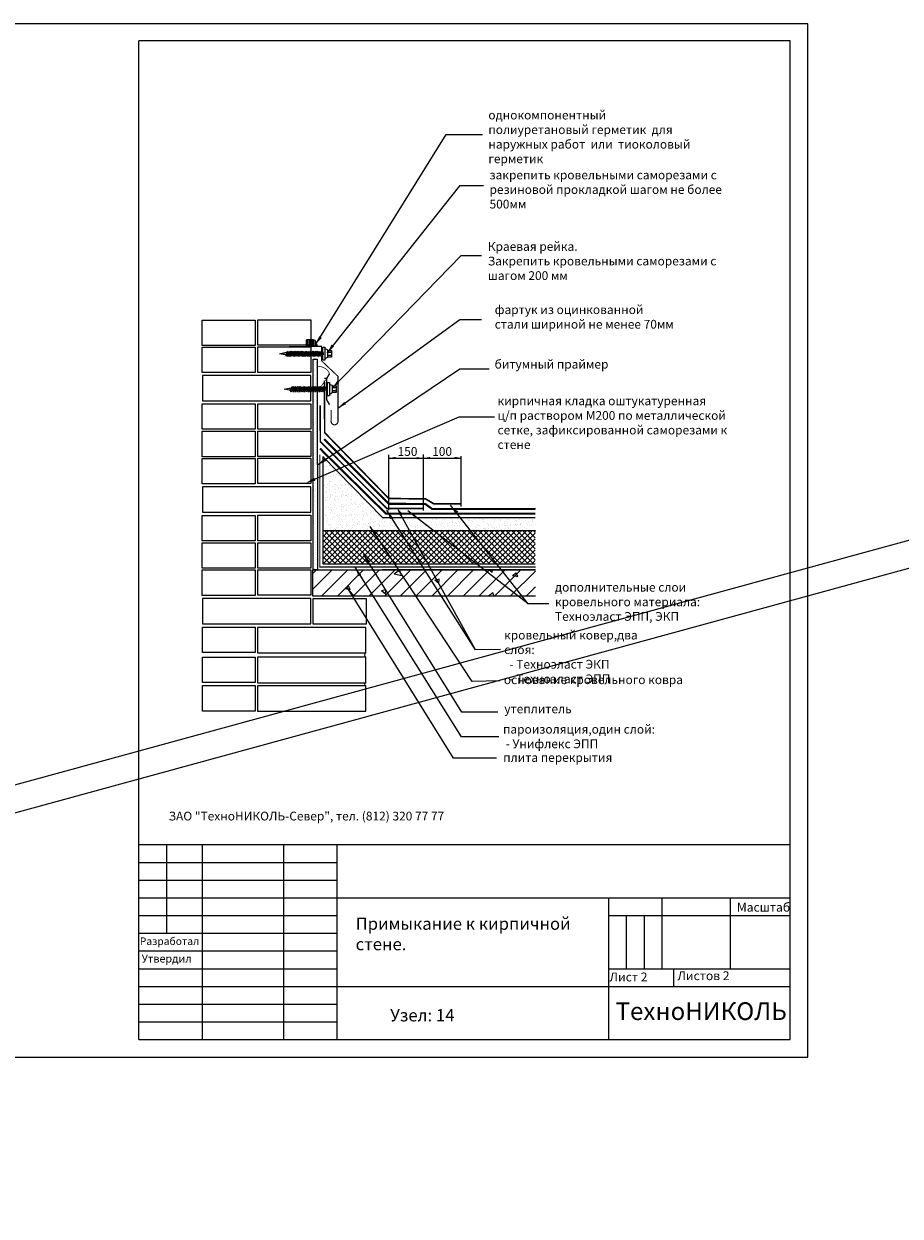
# Model space of a CAD drawing. Units: millimetres. Extents: x -2192 to 78809, y -23642 to 33710.
# Drawn here: x 22916 to 23167, y 5882 to 6223 of the extents above; entities that cross this region are included whole.
import ezdxf

# ---------------------------------------------------------------- set-up
doc = ezdxf.new("R2010")
doc.units = ezdxf.units.MM
doc.layers.add('9', color=6, linetype='Continuous', plot=False)
doc.styles.add('Serg_user', font='ARIAL.TTF', dxfattribs={"height": 2.5})
doc.dimstyles.new('ISO-25', dxfattribs={"dimtxt": 2.5, "dimasz": 2.5, "dimexe": 1.25, "dimexo": 0.625, "dimtad": 1, "dimtxsty": 'Serg_user', "dimcen": 2.5, "dimadec": 0, "dimazin": 0, "dimtfac": 1, "dimtmove": 0, "dimatfit": 3, "dimfxl": 0, "dimarcsym": 0})

# ---------------------------------------------------------------- blocks, each defined once
blk = doc.blocks.new('*X33')
at = {"color": 0}
for p, q in [((10.5, 30.892), (10.5, 31.159)), ((10.562, 30.892), (10.562, 31.159)), ((10.625, 30.892), (10.625, 31.159)), ((10.688, 30.892), (10.688, 31.159)), ((10.75, 30.892), (10.75, 31.159)), ((10.812, 30.892), (10.812, 31.151)), ((10.875, 30.892), (10.875, 31.125)), ((10.938, 30.892), (10.938, 30.982))]:
    blk.add_line(p, q, dxfattribs=at)

msp = doc.modelspace()

# ---------------------------------------------------------------- hatches: boundary and pattern name
h = msp.add_hatch()
h.set_pattern_fill('DOTS', scale=0.4, angle=30, style=0)
h.set_pattern_definition([(30, (23423.5327, 6414.4222), (-0.0425369, 0.7086761), [0, -0.635])])
h.paths.add_polyline_path([(22998.97767, 6123.62522), (23000.17456, 6123.62522), (23000.16959, 6127.34892), (22998.97767, 6127.34892)])
h.paths.add_polyline_path([(23000.17498, 6123.31272), (22998.97767, 6123.31272), (22998.97767, 6092.50669), (23000.21544, 6093.05164)])
h.paths.add_polyline_path([(23000.21544, 6093.05164), (22998.97767, 6092.50669), (22998.97767, 6067.18204), (23000.25003, 6067.18204)])
h = msp.add_hatch()
h.set_pattern_fill('AR-SAND', scale=0.045, style=0)
h.set_pattern_definition([(37.5, (21588.4341, 4430.777), (-0.0720014, 2.2023596), [0, -1.73736, 0, -1.9431, 0, -1.857375]), (7.5, (21588.434, 4430.777), (2.0228548, 3.225713), [0, -0.93726, 0, -1.56591, 0, -0.600075]), (327.5, (21587.0282, 4430.777), (3.5594657, 0.0064673), [0, -0.5715, 0, -2.0574, 0, -2.68605]), (317.5, (21587.0282, 4430.777), (3.436004, 1.003182), [0, -0.28575, 0, -1.34874, 0, -1.54305])])
h.paths.add_polyline_path([(23062.41041, 6082.15373), (23039.02275, 6082.15373), (23039.92812, 6078.40373), (23062.42078, 6078.40373)])
h.paths.add_polyline_path([(23039.02275, 6082.15373), (23027.90281, 6082.15373), (23030.19168, 6078.40373), (23039.92812, 6078.40373)])
h.paths.add_polyline_path([(23027.90281, 6082.15373), (23024.48307, 6082.15373), (23026.54629, 6078.40373), (23030.19168, 6078.40373)])
h.paths.add_polyline_path([(23024.48307, 6082.15373), (23021.36425, 6082.15373), (23023.73629, 6078.40373), (23026.54629, 6078.40373)])
h.paths.add_polyline_path([(23021.36425, 6082.15373), (23018.76908, 6082.15373), (23005.71282, 6095.47198), (23001.7158, 6093.7122), (23001.7158, 6078.40373), (23023.73629, 6078.40373)])
h.paths.add_polyline_path([(23002.58472, 6098.66284), (23001.7158, 6098.07577), (23001.7158, 6093.7122), (23005.71282, 6095.47198)])
h.paths.add_polyline_path([(23001.7158, 6099.5492), (23001.7158, 6098.07577), (23002.58472, 6098.66284)])
h = msp.add_hatch()
h.set_pattern_fill('ANSI37', scale=0.35, style=0)
h.set_pattern_definition([(45, (21588.4341, 4430.777), (-0.7857724, 0.7857724), []), (135, (21588.4341, 4430.777), (-0.7857724, -0.7857724), [])])
h.paths.add_polyline_path([(23062.44703, 6068.90969), (23062.42078, 6078.40373), (23039.92812, 6078.40373), (23042.2203, 6068.90969)])
h.paths.add_polyline_path([(23039.92812, 6078.40373), (23030.19168, 6078.40373), (23035.98652, 6068.90969), (23042.2203, 6068.90969)])
h.paths.add_polyline_path([(23030.19168, 6078.40373), (23026.54629, 6078.40373), (23031.76982, 6068.90969), (23035.98652, 6068.90969)])
h.paths.add_polyline_path([(23026.54629, 6078.40373), (23023.73629, 6078.40373), (23029.74169, 6068.90969), (23031.76982, 6068.90969)])
h.paths.add_polyline_path([(23023.73629, 6078.40373), (23016.06417, 6078.40373), (23022.29841, 6068.90969), (23029.74169, 6068.90969)])
h.paths.add_polyline_path([(23001.7158, 6078.40373), (23001.7158, 6068.90969), (23022.29841, 6068.90969), (23016.06417, 6078.40373)])
h = msp.add_hatch()
h.set_pattern_fill('ANSI31', color=256, style=0)
h.set_pattern_definition([(45, (23423.5327, 6414.4222), (-2.245064, 2.245064), [])])
h.paths.add_polyline_path([(23062.45188, 6059.65373), (23062.45188, 6067.15373), (23018.76908, 6067.15373), (22998.91275, 6067.15373), (22998.91275, 6059.65373)])
h = msp.add_hatch()
h.set_pattern_fill('AR-CONC', color=256, scale=0.08, angle=120, style=0)
h.set_pattern_definition([(170, (23423.533, 6414.422), (-6.1831, 13.2597), [1.524, -16.764]), (115, (23423.533, 6414.422), (-11.82708, -10.08396), [1.2192, -13.4112]), (220.451, (23423.017, 6415.527), (-18.01014, 3.1758), [1.2952, -14.2472]), (166.1842, (23420.013, 6412.39), (-7.9304, 20.4626), [2.286, -25.146]), (216.6356, (23419.352, 6414.095), (-26.6383, 6.5508), [1.9428, -21.3708]), (111.184, (23420.013, 6412.39), (-26.6383, 6.5509), [1.8288, -20.1168]), (141, (23419.877, 6414.658), (1.02057, 14.5948), [1.524, -16.764]), (86, (23419.877, 6414.658), (-15.233, -3.08575), [1.2192, -13.4112]), (191.4514, (23419.962, 6415.874), (-14.21244, 11.509), [1.2952, -14.2472]), (157.5, (23423.5327, 6414.422), (-5.98169, -3.168217), [0, -13.24864, 0, -13.6144, 0, -13.462]), (127.5, (23423.533, 6414.422), (-9.6135, 0.62218), [0, -7.76224, 0, -12.94384, 0, -5.1308]), (87.5, (23425.7984, 6410.498), (-5.026725, 9.62314), [0, -5.08, 0, -15.8496, 0, -21.0312]), (77.5, (23426.814, 6408.738), (-7.68677, 9.24563), [0, -6.604, 0, -10.52576, 0, -14.9352])])
h.paths.add_polyline_path([(23062.45188, 6067.15373), (23018.76908, 6067.15373), (22998.91275, 6067.15373), (22998.91275, 6059.65373), (23062.45188, 6059.65373)])

# ---------------------------------------------------------------- linework, layer by layer
at = {"color": 7}
for p, q in [((22949.18286, 5932.93638), (22949.18286, 6218.33815)), ((23135.25528, 6218.33815), (22949.18286, 6218.33815)), ((23135.25528, 5932.93638), (23135.25528, 6218.33815)), ((22999.93514, 6131.95574), (23037.021, 6191.55361)), ((23037.021, 6191.55361), (23047.36498, 6191.55361)), ((23040.82082, 6176.90595), (23002.93747, 6129.08564)), ((23047.66824, 6176.90595), (23040.82082, 6176.90595)), ((22998.97873, 6127.35099), (23000.17064, 6127.35099)), ((23003.21245, 6129.38393), (23004.25992, 6129.38393)), ((23004.25992, 6128.44643), (23003.21245, 6128.44643)), ((23040.88451, 6124.53917), (23000.21008, 6097.05847)), ((23049.28221, 6124.53917), (23040.88451, 6124.53917)), ((23004.506, 6119.24908), (23005.55346, 6119.24908)), ((23005.55346, 6118.31158), (23004.506, 6118.31158)), ((23040.60458, 6110.83381), (22997.78969, 6092.36754)), ((23050.82178, 6110.83381), (23040.60458, 6110.83381)), ((23001.7158, 6099.5492), (23001.7158, 6068.90969)), ((23018.76908, 6082.15373), (23001.7158, 6099.5492)), ((23020.57598, 6084.26366), (23020.57598, 6100.05271)), ((23030.48904, 6084.14876), (23030.48904, 6100.11816)), ((23041.22449, 6085.27744), (23041.22449, 6099.66376)), ((23020.57598, 6099.08373), (23041.22449, 6099.08373)), ((23060.43252, 6057.42968), (23038.18112, 6085.63969)), ((23018.76908, 6082.15373), (23062.41041, 6082.15373)), ((23045.31956, 6044.28236), (23020.02561, 6084.27)), ((23045.31956, 6044.28236), (23024.06209, 6082.91889)), ((23060.43252, 6057.42968), (23026.05651, 6084.07076)), ((23044.39939, 6035.25238), (23015.31521, 6079.54432)), ((23001.7158, 6078.40373), (23062.45188, 6078.40373)), ((23001.7158, 6068.90969), (23062.44703, 6068.90969)), ((23041.42089, 6026.49904), (23013.38794, 6071.66631)), ((22998.91275, 6067.15373), (23062.45188, 6067.15373)), ((22998.91275, 6059.65373), (22998.91275, 6067.15373)), ((23000.90674, 6068.00423), (23062.44953, 6068.00423)), ((23041.36477, 6019.43839), (23010.95533, 6067.9433)), ((23062.45188, 6067.15373), (23018.76908, 6067.15373)), ((23039.08, 6013.32809), (23008.8088, 6061.99428)), ((23062.45188, 6059.65373), (22998.91275, 6059.65373)), ((23066.3109, 6057.42968), (23060.43252, 6057.42968)), ((23052.4576, 6044.42221), (23045.31956, 6044.28236)), ((23052.28365, 6035.42745), (23044.39939, 6035.25238)), ((23051.75804, 6026.49904), (23041.42089, 6026.49904)), ((23052.06889, 6019.43839), (23041.36477, 6019.43839)), ((23051.34442, 6013.32809), (23039.08, 6013.32809)), ((23135.25528, 5988.62341), (22949.18286, 5988.62341)), ((22957.11576, 5988.62341), (22957.11576, 5963.31255)), ((22967.24011, 5988.62341), (22967.24011, 5932.93951)), ((22990.5261, 5988.62341), (22990.5261, 5932.93951)), ((23005.71262, 5988.62341), (23005.71262, 5932.93951)), ((22949.18286, 5983.56124), (23005.71262, 5983.56124)), ((22949.18286, 5978.49907), (23005.71262, 5978.49907)), ((22949.18286, 5973.43689), (23135.25528, 5973.43689)), ((23083.36788, 5973.43689), (23083.36788, 5932.93951)), ((23098.5544, 5973.43689), (23098.5544, 5953.1882)), ((23118.12998, 5973.18861), (23118.12998, 5952.93991)), ((22949.18286, 5968.37472), (23005.71262, 5968.37472)), ((23083.36788, 5968.37472), (23135.25528, 5968.37472)), ((23088.43005, 5968.37472), (23088.43005, 5953.1882)), ((23093.49223, 5968.37472), (23093.49223, 5953.1882)), ((22949.18286, 5963.31255), (23005.71262, 5963.31255)), ((22949.18286, 5958.25037), (23005.71262, 5958.25037)), ((22949.18286, 5953.1882), (23005.71262, 5953.1882)), ((23083.36788, 5953.1882), (23135.25528, 5953.1882)), ((23101.89392, 5953.1882), (23101.89392, 5948.12603)), ((22949.18286, 5948.12603), (23135.25528, 5948.12603)), ((22949.18286, 5943.06386), (23005.71262, 5943.06386)), ((22949.18286, 5938.00168), (23005.71262, 5938.00168)), ((22949.18286, 5932.93638), (23135.25528, 5932.93638))]:
    msp.add_line(p, q, dxfattribs=at)
for p, q in [((23002.83583, 6121.81407), (23002.18975, 6121.81407)), ((23020.61412, 6086.00465), (23002.11819, 6104.50012)), ((23030.99887, 6086.00465), (23020.61412, 6086.00465)), ((23031.10881, 6087.44572), (23020.69812, 6087.44572)), ((23032.95621, 6084.58827), (23030.99887, 6086.00465)), ((23033.43752, 6086.00844), (23031.10881, 6087.44572)), ((23041.22449, 6086.00844), (23033.43752, 6086.00844)), ((23062.45188, 6084.58827), (23032.95621, 6084.58827))]:
    msp.add_line(p, q)
for points in [[(22967.31856, 6138.56296), (22982.43433, 6138.56296), (22982.43433, 6131.2989), (22967.31856, 6131.2989)], [(22983.16946, 6138.61105), (22998.28523, 6138.61105), (22998.28523, 6131.347), (22983.16946, 6131.347)], [(22967.31856, 6130.81337), (22982.43433, 6130.81337), (22982.43433, 6123.54932), (22967.31856, 6123.54932)], [(22983.16946, 6130.86147), (22998.28523, 6130.86147), (22998.28523, 6123.59741), (22983.16946, 6123.59741)], [(22998.99045, 6132.93388), (22997.03946, 6132.93388), (22997.03946, 6131.18738), (23000.23804, 6131.18738), (22999.76418, 6132.13445), (22999.52725, 6132.72637)], [(23001.74356, 6127.07392), (23001.74356, 6130.82392), (23002.36856, 6130.82392), (23002.36856, 6127.07392)], [(23003.21245, 6127.97768), (23003.21245, 6129.85268), (23004.25992, 6129.85268), (23004.25992, 6127.97768)], [(23001.83324, 6129.26142), (23001.83324, 6128.63642), (22990.86343, 6128.63642), (22989.39072, 6128.94892), (22990.86343, 6129.26142)], [(22991.26035, 6128.43408), (22991.57285, 6129.37158), (22991.7291, 6129.68408), (22991.88535, 6129.37158), (22991.57285, 6128.43408), (22991.4166, 6128.12158)], [(22991.88535, 6128.43408), (22992.19785, 6129.37158), (22992.3541, 6129.68408), (22992.51035, 6129.37158), (22992.19785, 6128.43408), (22992.0416, 6128.12158)], [(22992.51035, 6128.43408), (22992.82285, 6129.37158), (22992.9791, 6129.68408), (22993.13535, 6129.37158), (22992.82285, 6128.43408), (22992.6666, 6128.12158)], [(22993.13535, 6128.43408), (22993.44785, 6129.37158), (22993.6041, 6129.68408), (22993.76035, 6129.37158), (22993.44785, 6128.43408), (22993.2916, 6128.12158)], [(22993.76035, 6128.43408), (22994.07285, 6129.37158), (22994.2291, 6129.68408), (22994.38535, 6129.37158), (22994.07285, 6128.43408), (22993.9166, 6128.12158)], [(22994.38535, 6128.43408), (22994.69785, 6129.37158), (22994.8541, 6129.68408), (22995.01035, 6129.37158), (22994.69785, 6128.43408), (22994.5416, 6128.12158)], [(22995.01035, 6128.43408), (22995.32285, 6129.37158), (22995.4791, 6129.68408), (22995.63535, 6129.37158), (22995.32285, 6128.43408), (22995.1666, 6128.12158)], [(22995.63535, 6128.43408), (22995.94785, 6129.37158), (22996.1041, 6129.68408), (22996.26035, 6129.37158), (22995.94785, 6128.43408), (22995.7916, 6128.12158)], [(22996.26035, 6128.43408), (22996.57285, 6129.37158), (22996.7291, 6129.68408), (22996.88535, 6129.37158), (22996.57285, 6128.43408), (22996.4166, 6128.12158)], [(22996.88535, 6128.43408), (22997.19785, 6129.37158), (22997.3541, 6129.68408), (22997.51035, 6129.37158), (22997.19785, 6128.43408), (22997.0416, 6128.12158)], [(22997.51035, 6128.43408), (22997.82285, 6129.37158), (22997.9791, 6129.68408), (22998.13535, 6129.37158), (22997.82285, 6128.43408), (22997.6666, 6128.12158)], [(22998.13535, 6128.43408), (22998.44785, 6129.37158), (22998.6041, 6129.68408), (22998.76035, 6129.37158), (22998.44785, 6128.43408), (22998.2916, 6128.12158)], [(22998.76035, 6128.43408), (22999.07285, 6129.37158), (22999.2291, 6129.68408), (22999.38535, 6129.37158), (22999.07285, 6128.43408), (22998.9166, 6128.12158)], [(22999.38535, 6128.43408), (22999.69785, 6129.37158), (22999.8541, 6129.68408), (23000.01035, 6129.37158), (22999.69785, 6128.43408), (22999.5416, 6128.12158)], [(23000.01035, 6128.43408), (23000.32285, 6129.37158), (23000.4791, 6129.68408), (23000.63535, 6129.37158), (23000.32285, 6128.43408), (23000.1666, 6128.12158)], [(23000.63535, 6128.43408), (23000.94785, 6129.37158), (23001.1041, 6129.68408), (23001.26035, 6129.37158), (23000.94785, 6128.43408), (23000.7916, 6128.12158)], [(22998.28523, 6122.69369), (22967.37268, 6122.69369), (22967.37268, 6115.42963), (22998.28523, 6115.42963)], [(23003.0371, 6116.93907), (23003.0371, 6120.68907), (23003.6621, 6120.68907), (23003.6621, 6116.93907)], [(23004.506, 6117.84283), (23004.506, 6119.71783), (23005.55346, 6119.71783), (23005.55346, 6117.84283)], [(23002.83583, 6119.12657), (23002.83583, 6118.50157), (22992.15697, 6118.50157), (22990.68427, 6118.81407), (22992.15697, 6119.12657)], [(22992.55389, 6118.29923), (22992.86639, 6119.23673), (22993.02264, 6119.54923), (22993.17889, 6119.23673), (22992.86639, 6118.29923), (22992.71014, 6117.98673)], [(22993.17889, 6118.29923), (22993.49139, 6119.23673), (22993.64764, 6119.54923), (22993.80389, 6119.23673), (22993.49139, 6118.29923), (22993.33514, 6117.98673)], [(22993.80389, 6118.29923), (22994.11639, 6119.23673), (22994.27264, 6119.54923), (22994.42889, 6119.23673), (22994.11639, 6118.29923), (22993.96014, 6117.98673)], [(22994.42889, 6118.29923), (22994.74139, 6119.23673), (22994.89764, 6119.54923), (22995.05389, 6119.23673), (22994.74139, 6118.29923), (22994.58514, 6117.98673)], [(22995.05389, 6118.29923), (22995.36639, 6119.23673), (22995.52264, 6119.54923), (22995.67889, 6119.23673), (22995.36639, 6118.29923), (22995.21014, 6117.98673)], [(22995.67889, 6118.29923), (22995.99139, 6119.23673), (22996.14764, 6119.54923), (22996.30389, 6119.23673), (22995.99139, 6118.29923), (22995.83514, 6117.98673)], [(22996.30389, 6118.29923), (22996.61639, 6119.23673), (22996.77264, 6119.54923), (22996.92889, 6119.23673), (22996.61639, 6118.29923), (22996.46014, 6117.98673)], [(22996.92889, 6118.29923), (22997.24139, 6119.23673), (22997.39764, 6119.54923), (22997.55389, 6119.23673), (22997.24139, 6118.29923), (22997.08514, 6117.98673)], [(22997.55389, 6118.29923), (22997.86639, 6119.23673), (22998.02264, 6119.54923), (22998.17889, 6119.23673), (22997.86639, 6118.29923), (22997.71014, 6117.98673)], [(22998.17889, 6118.29923), (22998.49139, 6119.23673), (22998.64764, 6119.54923), (22998.80389, 6119.23673), (22998.49139, 6118.29923), (22998.33514, 6117.98673)], [(22998.80389, 6118.29923), (22999.11639, 6119.23673), (22999.27264, 6119.54923), (22999.42889, 6119.23673), (22999.11639, 6118.29923), (22998.96014, 6117.98673)], [(22999.42889, 6118.29923), (22999.74139, 6119.23673), (22999.89764, 6119.54923), (23000.05389, 6119.23673), (22999.74139, 6118.29923), (22999.58514, 6117.98673)], [(23000.05389, 6118.29923), (23000.36639, 6119.23673), (23000.52264, 6119.54923), (23000.67889, 6119.23673), (23000.36639, 6118.29923), (23000.21014, 6117.98673)], [(23000.67889, 6118.29923), (23000.99139, 6119.23673), (23001.14764, 6119.54923), (23001.30389, 6119.23673), (23000.99139, 6118.29923), (23000.83514, 6117.98673)], [(23001.30389, 6118.29923), (23001.61639, 6119.23673), (23001.77264, 6119.54923), (23001.92889, 6119.23673), (23001.61639, 6118.29923), (23001.46014, 6117.98673)], [(23001.92889, 6118.29923), (23002.24139, 6119.23673), (23002.39764, 6119.54923), (23002.55389, 6119.23673), (23002.24139, 6118.29923), (23002.08514, 6117.98673)], [(22967.31856, 6114.59424), (22982.43433, 6114.59424), (22982.43433, 6107.33018), (22967.31856, 6107.33018)], [(22983.16946, 6114.64233), (22998.28523, 6114.64233), (22998.28523, 6107.37827), (22983.16946, 6107.37827)], [(22967.31856, 6106.76868), (22982.43433, 6106.76868), (22982.43433, 6099.50462), (22967.31856, 6099.50462)], [(22983.16946, 6106.81677), (22998.28523, 6106.81677), (22998.28523, 6099.55271), (22983.16946, 6099.55271)], [(22967.31856, 6099.01909), (22982.43433, 6099.01909), (22982.43433, 6091.75504), (22967.31856, 6091.75504)], [(22983.16946, 6099.06719), (22998.28523, 6099.06719), (22998.28523, 6091.80313), (22983.16946, 6091.80313)], [(22998.28523, 6090.89941), (22967.37268, 6090.89941), (22967.37268, 6083.63535), (22998.28523, 6083.63535)], [(22967.31856, 6082.71217), (22982.43433, 6082.71217), (22982.43433, 6075.44811), (22967.31856, 6075.44811)], [(22983.16946, 6082.76026), (22998.28523, 6082.76026), (22998.28523, 6075.49621), (22983.16946, 6075.49621)], [(22967.31856, 6074.88661), (22982.43433, 6074.88661), (22982.43433, 6067.62255), (22967.31856, 6067.62255)], [(22983.16946, 6074.9347), (22998.28523, 6074.9347), (22998.28523, 6067.67065), (22983.16946, 6067.67065)], [(22967.31856, 6067.13703), (22982.43433, 6067.13703), (22982.43433, 6059.87297), (22967.31856, 6059.87297)], [(22983.16946, 6067.18512), (22998.28523, 6067.18512), (22998.28523, 6059.92106), (22983.16946, 6059.92106)], [(22998.28523, 6059.01734), (22967.37268, 6059.01734), (22967.37268, 6051.75328), (22998.28523, 6051.75328)], [(22998.96625, 6058.94526), (23014.08201, 6058.94526), (23014.08201, 6051.6812), (22998.96625, 6051.6812)], [(22982.45339, 6043.51442), (22967.33763, 6043.51442), (22967.33763, 6050.77847), (22982.45339, 6050.77847)], [(22983.13441, 6043.44234), (23014.04696, 6043.44234), (23014.04696, 6050.7064), (22983.13441, 6050.7064)], [(22982.45339, 6034.98307), (22967.33763, 6034.98307), (22967.33763, 6042.24713), (22982.45339, 6042.24713)], [(22983.13441, 6034.91099), (23014.04696, 6034.91099), (23014.04696, 6042.17505), (22983.13441, 6042.17505)], [(22982.45339, 6026.81322), (22967.33763, 6026.81322), (22967.33763, 6034.07728), (22982.45339, 6034.07728)], [(22983.13441, 6026.74115), (23014.04696, 6026.74115), (23014.04696, 6034.00521), (22983.13441, 6034.00521)]]:
    msp.add_lwpolyline(points, close=True, dxfattribs=at)
for points, const_width in [([(22992.05337, 6131.02438), (23001.34971, 6131.04017), (23001.34383, 6126.95459), (23004.82846, 6123.65055)], 0.3125), ([(23001.74356, 6127.07392), (23001.74356, 6130.82392)], 0.27778), ([(23062.45188, 6083.19607), (23019.81396, 6083.19607), (23001.88405, 6100.88388), (23000.96351, 6101.89401)], 0.6), ([(23062.44953, 6068.00423), (23000.90674, 6068.00423), (23000.90674, 6100.08378)], 0.35)]:
    msp.add_lwpolyline(points, dxfattribs=dict(at, const_width=const_width))
msp.add_lwpolyline([(23000.16959, 6127.34892), (23000.25003, 6067.18204), (22998.97767, 6067.18204), (22998.97767, 6127.34892)], dxfattribs=at)
at = {"const_width": 0.2}
msp.add_lwpolyline([(23003.67164, 6123.26173, 0.322648935), (23000.17235, 6125.28205, 0.131652498)], format="xyb", dxfattribs=at)
for points, const_width in [([(23000.17235, 6125.28205), (23000.17235, 6118.11192), (23002.83583, 6121.81407)], 0.2), ([(23003.67164, 6123.26173), (23002.83583, 6121.81407), (23002.83583, 6115.81407), (23003.67164, 6114.3664)], 0.4), ([(23041.22449, 6086.00844), (23033.43752, 6086.00844), (23031.10881, 6087.44572), (23020.57598, 6087.5683), (23002.28591, 6106.36184), (23002.18975, 6121.26468)], 0.45), ([(23001.01863, 6114.15964), (23001.02601, 6103.7962), (23020.07062, 6084.69155), (23030.48904, 6084.69155)], 0.45), ([(23002.11819, 6104.50012), (23020.57598, 6086.04278), (23030.99887, 6086.00465), (23032.95621, 6084.58827), (23062.45188, 6084.58827)], 0.6)]:
    msp.add_lwpolyline(points, dxfattribs=dict(const_width=const_width))
at = {"color": 7, "const_width": 0.3125}
msp.add_lwpolyline([(23004.82846, 6123.65055), (23006.07845, 6122.46534), (23006.07845, 6109.8444, -1.23407527), (23004.10838, 6109.86081), (23004.10838, 6112.83985)], format="xyb", dxfattribs=at)
at = {"color": 7}
for centre, radius, start, end in [((23002.36856, 6128.94892), 1.28257, 44.8011871, 90), ((23002.36856, 6128.94892), 1.28257, 270, 311.145273), ((23003.6621, 6118.81407), 1.28257, 44.8011871, 90), ((23003.6621, 6118.81407), 1.28257, 270, 311.145273), ((23014.40179, 6042.80869), 0.72623, 119.2481631, 240.7518369), ((23014.10465, 6034.4581), 0.45655, 97.2592128, 262.7407872)]:
    msp.add_arc(centre, radius, start, end, dxfattribs=at)
for points in [[(23001.48626, 6133.41862), (23000.76729, 6133.96473), (22999.48844, 6131.53479)], [(23004.96954, 6130.98035), (23004.25723, 6131.53511), (23002.9491, 6129.1208)], [(22989.39072, 6128.94892), (22990.86343, 6128.63642), (22990.95668, 6128.91799)], [(22990.68427, 6118.81407), (22992.15697, 6118.50157), (22992.25022, 6118.78313)], [(23022.57208, 6098.82678), (23022.56659, 6099.45175), (23020.69441, 6099.12278)], [(23028.58053, 6099.39583), (23028.58602, 6098.77086), (23030.45821, 6099.09983)], [(23032.36706, 6098.81078), (23032.36156, 6099.43575), (23030.48938, 6099.10678)], [(23039.41996, 6099.45982), (23039.42545, 6098.83485), (23041.29763, 6099.16382)], [(23002.65513, 6098.26767), (23002.13371, 6099.00473), (23000.18324, 6097.07193)], [(22999.63465, 6092.6648), (22999.28265, 6093.49621), (22996.96442, 6092.02452)], [(23039.60411, 6083.19607), (23040.49713, 6083.76283), (23038.29621, 6085.49379)], [(23020.98263, 6081.69225), (23021.76184, 6082.14829), (23020.0041, 6084.2579)], [(23023.81687, 6082.55704), (23024.5903, 6083.02282), (23022.80625, 6085.11022)], [(23027.80603, 6082.27405), (23028.30769, 6082.67112), (23026.0613, 6084.07076)], [(23016.37698, 6077.04766), (23017.12841, 6077.54815), (23015.25123, 6079.55221)], [(23014.41515, 6069.18808), (23015.18487, 6069.65996), (23013.38436, 6071.73318)], [(23011.92008, 6065.3254), (23012.70629, 6065.76927), (23010.98158, 6067.90596)], [(23009.98272, 6059.44734), (23010.73774, 6059.9424), (23008.87504, 6061.95993)]]:
    msp.add_solid(points, dxfattribs=at)
at = {"layer": '9'}
msp.add_lwpolyline([(22694.18286, 5927.93638), (23140.25528, 5927.93638), (23140.25528, 6223.20766), (22694.18286, 6223.20766)], close=True, dxfattribs=at)

# ---------------------------------------------------------------- block references
at = {"color": 7, "xscale": 6.539864435449999, "yscale": 6.53986443544909, "zscale": 6.539864435448642}
msp.add_blockref('*X33', (22928.4124, 5929.15857), dxfattribs=at)

# ---------------------------------------------------------------- texts
at = {"color": 7, "attachment_point": 1, "style": 'Serg_user'}
for s, insert, char_height, width in [('{\\fArial|b0|i0|c204|p34;однокомпонентный полиуретановый герметик  для наружных работ  или  тиоколовый герметик}', (23049.03264, 6198.39194), 2.5, 62.85), ('{\\fArial|b0|i0|c204|p34;закрепить кровельными саморезами с резиновой прокладкой шагом не более 500мм}', (23049.36882, 6181.27487), 2.5, 66.85), ('{\\fArial|b0|i0|c204|p34;Краевая рейка.\\PЗакрепить кровельными саморезами с  шагом 200 мм}', (23048.87791, 6160.84017), 2.5, 66.85), ('{\\fArial|b0|i0|c204|p34;фартук из оцинкованной стали шириной не менее 70мм}', (23050.84649, 6142.7757), 2.5, 52.7), ('{\\fArial|b0|i0|c204|p34;битумный праймер}', (23050.80966, 6127.1848), 2.5, 66.2097697), ('{\\fArial|b0|i0|c204|p34;кирпичная кладка оштукатуренная \\Pц/п раствором М200 по металлической сетке, зафиксированной саморезами к стене}', (23051.65277, 6116.7159), 2.5, 65.65), ('150', (23023.10071, 6102.24971), 2.5, 6.0605), ('100', (23032.98404, 6102.24971), 2.5, 6.0605), ('{\\fArial|b0|i0|c204|p34;основание кровельного ковра}', (23053.45383, 6037.01789), 2.5, 64.2), ('{\\fArial|b0|i0|c204|p34;утеплитель}', (23053.59285, 6028.68266), 2.5, 51.35), ('{\\fArial|b0|i0|c204|p34;пароизоляция,один слой}:\\P -{\\fArial|b0|i0|c204|p34; Унифлекс ЭПП }', (23053.21459, 6022.86914), 2.5, 68.9278288), ('{\\fArial|b0|i0|c204|p34;плита перекрытия}', (23053.27977, 6014.78753), 2.5, 35.2), ('{\\fArial|b0|i0|c204|p34;Масштаб}', (23120.02852, 5972.01735), 2.5310866, 17.2115), ('{\\fArial|b0|i0|c204|p34;Примыкание к кирпичной  стене.}', (23011.11794, 5967.7992), 3.5, 70.5151), ('{\\fArial|b1|i0|c204|p34;Разработал}', (22949.48059, 5962.12247), 2.15, 17.717), ('{\\fArial|b1|i0|c204|p34;Утвердил}', (22950.01561, 5957.20224), 2.25, 17.2115), ('{\\fArial|b0|i0|c204|p34;Лист 2}', (23083.63805, 5952.09149), 2.5310866, 20.2485), ('{\\fArial|b0|i0|c204|p34;Листов 2}', (23103.03824, 5952.44909), 2.5310866, 20.263), ('{\\fArial|b0|i0|c204|p34;Узел}:{\\fArial|b0|i0|c204|p34; }14', (23021.0007, 5941.64191), 3.5, 47.85)]:
    msp.add_mtext(s, dxfattribs=dict(at, insert=insert, char_height=char_height, width=width))
at = {"color": 7, "lineweight": 0, "insert": (23068.0659, 6063.45033), "char_height": 2.5, "width": 329.9607488, "attachment_point": 1, "style": 'Serg_user'}
msp.add_mtext('{\\fArial|b0|i0|c204|p34;дополнительные слои \\Pкровельного материала}: \\P{\\fArial|b0|i0|c204|p34;Техноэласт ЭПП, ЭКП}', dxfattribs=at)
at = {"color": 7, "lineweight": 5, "char_height": 2.5, "attachment_point": 1, "style": 'Serg_user'}
for s, insert, width in [('{\\fArial|b0|i0|c204|p34;кровельный ковер,два слоя}:\\P  - {\\fArial|b0|i0|c204|p34;Техноэласт ЭКП \\P  - Техноэласт ЭПП}', (23053.53429, 6049.77514), 45.5451769), ('{\\fArial|b0|i0|c204|p34;ЗАО }"{\\fArial|b0|i0|c204|p34;ТехноНИКОЛЬ-Север}"{\\fArial|b0|i0|c204|p34;, тел. (812) 320 77 77}', (22957.71242, 5998.05618), 397.7438882)]:
    msp.add_mtext(s, dxfattribs=dict(at, insert=insert, width=width))
at = {"color": 7, "insert": (23085.33837, 5943.59316), "char_height": 5.0621732, "width": 53.6749326, "attachment_point": 1, "line_spacing_factor": 0.540005, "style": 'Serg_user'}
msp.add_mtext('{\\fArial|b0|i0|c204|p34;ТехноНИКОЛЬ }', dxfattribs=at)

# ---------------------------------------------------------------- leaders
for points in [[(23511.47197, 6153.67534), (23537.82717, 6176.65846), (129.79734, -237.76376), (127.29734, -237.76376)], [(23004.41015, 6119.08306), (23041.28065, 6156.99666), (23047.08044, 6156.99666)], [(23006.07845, 6113.36773), (23040.88607, 6138.74003), (23047.03962, 6138.74003)], [(23251.64789, 6128.59075), (23306.78939, 6105.298), (-109.38084, -309.12422), (-111.88084, -309.12422)]]:
    msp.add_leader(points, dimstyle='ISO-25', override={"dimgap": 0.625, "dimtad": 0})

doc.saveas('drawing.dxf')
